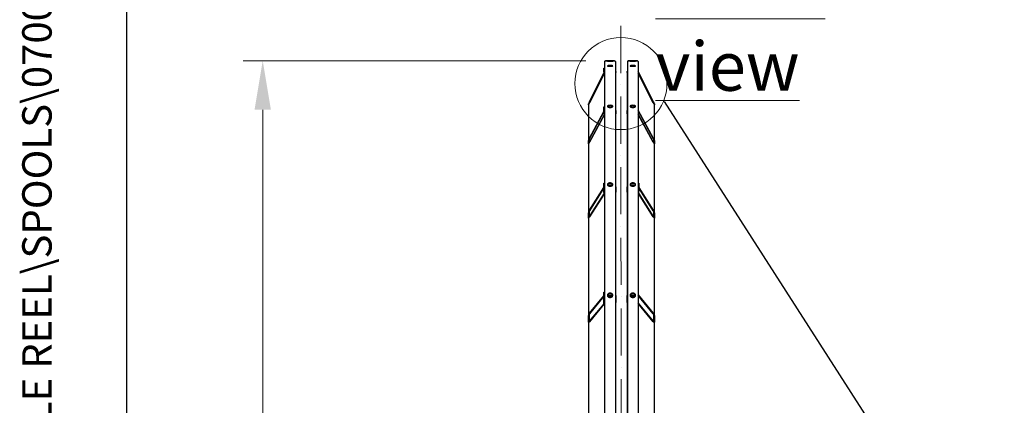
# Model space of a CAD drawing. Units: millimetres. Extents: x 1399 to 18810, y 175 to 24516.
# Drawn here: x 1399 to 5916, y 6720 to 8489 of the extents above; entities that cross this region are included whole.
import ezdxf
from ezdxf.enums import TextEntityAlignment as Align

# ---------------------------------------------------------------- set-up
doc = ezdxf.new("R2010")
doc.units = ezdxf.units.MM
doc.header["$LTSCALE"] = 90
doc.linetypes.add('ACAD_ISO10W100', pattern=[18, 12, -3, 0, -3])
for name, color, linetype, lineweight in [('Center Mark(Hillmar_metric)', 7, 'Continuous', 18), ('Detail Circle Lines(Hillmar_metric)', 7, 'Continuous', 18), ('Dimensions(Hillmar_metric)', 7, 'Continuous', 13), ('Sketch Geometry(Hillmar_metric)', 7, 'Continuous', 25), ('Symbols(Hillmar_metric)', 7, 'Continuous', 18), ('Visible Edges(Hillmar_metric)', 7, 'Continuous', 25)]:
    doc.layers.add(name, color=color, linetype=linetype, lineweight=lineweight)
doc.styles.add('Hillmar_metric_Dimensions', font='arial.ttf')
doc.styles.add('Hillmar_metric_parts_list', font='arial.ttf')
doc.styles.add('Hillmar_metric_title_block', font='arial.ttf')
doc.styles.add('Text Style48', font='arial.ttf')
doc.styles.add('Text Style95', font='arial.ttf')
doc.styles.add('Text Style96', font='arialbd.ttf')
doc.dimstyles.new('X.XXX-Hillmar_metric', dxfattribs={"dimscale": 90, "dimtxt": 2, "dimasz": 2.5, "dimexe": 1, "dimexo": 1, "dimgap": 0.25, "dimtad": 1, "dimdec": 3, "dimrnd": 1e-08, "dimdsep": 46, "dimtxsty": 'Hillmar_metric_Dimensions', "dimcen": 0.09, "dimdle": 8, "dimclrd": 7, "dimclre": 7, "dimclrt": 7, "dimaunit": 1, "dimadec": 3, "dimazin": 2, "dimtfac": 0.75, "dimtmove": 0, "dimatfit": 3, "dimfxl": 1, "dimtolj": 1, "dimlwd": 9, "dimlwe": 9, "dimarcsym": 0})

# ---------------------------------------------------------------- blocks, each defined once
blk = doc.blocks.new('Borders Default Border')
at = {"layer": 'Sketch Geometry(Hillmar_metric)', "flags": 128}
blk.add_lwpolyline([(21, 12), (21, 272.4), (209, 272.4), (209, 12), (21, 12)], dxfattribs=at)
blk = doc.blocks.new('Title Blocks Hillmar_Metric')
at = {"layer": 'Symbols(Hillmar_metric)', "color": 7}
for tag, p, height, rotation, style in [('<Line1>_001', (113.725, 267.873), 2.5, 0.2344, 'Text Style96'), ('<Line2>_001', (103.795, 263.458), 2.5, 0.2344, 'Text Style96'), ('<Line3>_001', (105.604, 259.09), 2.5, 0.2344, 'Text Style96'), ('<Line4>_001', (114.698, 254.762), 2.5, 0.2344, 'Text Style96'), ('<Line5>_001', (117.669, 250.389), 2.5, 0.2344, 'Text Style96'), ('<Form_Number>_001', (169.793, 249.936), 2.5, 0.2344, 'Text Style48'), ('<Page>_001', (153.841, 242.551), 2.2, 0.2344, 'Text Style95'), ('FILENAME_AND_PATH_001', (21.589, 14.111), 1.5, 90, 'Hillmar_metric_title_block')]:
    blk.add_attdef(tag, p, '', height=height, rotation=rotation, dxfattribs=dict(at, style=style))
at = {"layer": 'Symbols(Hillmar_metric)', "color": 7, "style": 'Text Style48'}
for tag, p in [('<Sheet_Number>', (169.919, 266.17)), ('<Job_Number>', (169.919, 258.67)), ('<Document_Package_Number.>', (169.919, 243.67))]:
    blk.add_attdef(tag, text='', height=2.5, rotation=0.2344, dxfattribs=at).set_placement(p, align=Align.MIDDLE_LEFT)
at = {"layer": 'Symbols(Hillmar_metric)', "color": 7}
for tag, height, style, p in [('<Document_Package_Number_Rev..>', 2.5, 'Text Style48', (208.419, 243.67)), ('<Date>', 2.2, 'Text Style95', (138.419, 243.67))]:
    blk.add_attdef(tag, text='', height=height, rotation=0.2344, dxfattribs=dict(at, style=style)).set_placement(p, align=Align.MIDDLE_CENTER)
blk = doc.blocks.new('*D24')
at = {"layer": 'Defpoints', "color": 0, "linetype": 'Continuous', "transparency": 16777216}
for p in [(2513.6, 8300.8), (4086.4, 8300.8), (4086.4, 2800.8)]:
    blk.add_point(p, dxfattribs=at)
at = {"layer": 'Dimensions(Hillmar_metric)', "color": 7, "linetype": 'Continuous', "lineweight": 9, "transparency": 16777216}
for p, q in [((3996.4, 8300.8), (2423.6, 8300.8)), ((2513.6, 8075.8), (2513.6, 5670.3)), ((2513.6, 3025.8), (2513.6, 5431.4)), ((3996.4, 2800.8), (2423.6, 2800.8))]:
    blk.add_line(p, q, dxfattribs=at)
at = {"layer": 'Dimensions(Hillmar_metric)', "color": 7, "linetype": 'Continuous', "transparency": 16777216}
for points in [[(2476.1, 8075.8), (2551.1, 8075.8), (2513.6, 8300.8)], [(2476.1, 3025.8), (2551.1, 3025.8), (2513.6, 2800.8)]]:
    blk.add_solid(points, dxfattribs=at)
at = {"layer": 'Dimensions(Hillmar_metric)', "color": 7, "linetype": 'Continuous', "lineweight": 13, "transparency": 16777216, "insert": (2513.6, 5550.8), "char_height": 180, "attachment_point": 5, "style": 'Hillmar_metric_Dimensions'}
blk.add_mtext('\\A1;Ø5500', dxfattribs=at)
blk = doc.blocks.new('2dDetail1')
at = {"layer": 'Detail Circle Lines(Hillmar_metric)'}
blk.add_circle((46.186, 91.067), 2.349, dxfattribs=at)

msp = doc.modelspace()

# ---------------------------------------------------------------- linework, layer by layer
at = {"layer": 'Center Mark(Hillmar_metric)', "linetype": 'ACAD_ISO10W100', "ltscale": 0.2}
msp.add_line((4156.7025, 8460.4091), (4159.2768, 2663.4306), dxfattribs=at)
at = {"layer": 'Sketch Geometry(Hillmar_metric)'}
for p, q in [((1889.9525, 2226.9472), (1889.9525, 14731.2624)), ((4354.912, 8114.4519), (5913.9989, 5683.7947))]:
    msp.add_line(p, q, dxfattribs=at)
at = {"layer": 'Visible Edges(Hillmar_metric)'}
for p, q in [((4079.1768, 8266.347), (4082.1768, 8266.347)), ((4079.1768, 8258.5155), (4079.1768, 8266.347)), ((4082.1768, 8296.6295), (4082.1768, 5550.8295)), ((4127.9768, 8300.8295), (4086.3768, 8300.8295)), ((4086.3768, 8300.8295), (4127.9768, 8300.8295)), ((4132.1768, 8296.6295), (4132.1768, 5550.8295)), ((4186.3768, 8296.6295), (4186.3768, 5550.8295)), ((4232.1768, 8300.8295), (4190.5768, 8300.8295)), ((4190.5768, 8300.8295), (4232.1768, 8300.8295)), ((4236.3768, 8296.6295), (4236.3768, 5550.8295)), ((4013.2768, 8114.0033), (4080.3767, 8247.055)), ((4080.5069, 8246.9215), (4013.2768, 8113.6118)), ((4013.2768, 8107.8686), (4082.1768, 8244.4897)), ((4082.1768, 8244.0981), (4013.2768, 8107.477)), ((4079.1768, 8250.0882), (4079.1768, 8258.5155)), ((4079.1768, 8258.5155), (4082.1768, 8258.5155)), ((4133.2768, 8252.153), (4133.2768, 8246.9319)), ((4133.2768, 8073.2833), (4133.2768, 8246.9319)), ((4185.2768, 8246.9319), (4185.2768, 8252.153)), ((4185.2768, 8246.9319), (4185.2768, 8073.2833)), ((4236.3768, 8250.6244), (4305.2768, 8114.0033)), ((4305.2768, 8113.6118), (4236.3768, 8250.2329)), ((4236.3768, 8244.4897), (4305.2768, 8107.8686)), ((4305.2768, 8107.477), (4236.3768, 8244.0981)), ((4008.2768, 8098.2152), (4008.2768, 8103.4363)), ((4008.2768, 8098.2152), (4008.2768, 7934.7014)), ((4011.2768, 8109.3849), (4011.2768, 8104.1639)), ((4079.1768, 8089.1206), (4082.1768, 8089.1206)), ((4079.1768, 8066.1596), (4079.1768, 8089.1206)), ((4108.0213, 8086.6995), (4108.3032, 8086.7361)), ((4108.3032, 8086.7361), (4108.3785, 8086.7109)), ((4108.3032, 8086.7361), (4108.3032, 8086.7081)), ((4212.2213, 8086.6995), (4212.5032, 8086.7361)), ((4212.5032, 8086.7361), (4212.5785, 8086.7109)), ((4212.5032, 8086.7361), (4212.5032, 8086.7081)), ((4307.2768, 8104.1639), (4307.2768, 8109.3849)), ((4310.2768, 8103.4363), (4310.2768, 8098.2152)), ((4310.2768, 7934.7014), (4310.2768, 8098.2152)), ((4013.2768, 7945.8536), (4079.1768, 8067.6209)), ((4079.1768, 8066.4729), (4013.2768, 7944.7055)), ((4013.2768, 7927.8675), (4081.8204, 8054.5194)), ((4082.1768, 8054.03), (4013.2768, 7926.7194)), ((4079.1768, 8058.3066), (4079.1768, 8066.1596)), ((4079.1768, 8066.1596), (4082.1768, 8066.1596)), ((4133.2768, 8073.2833), (4133.2768, 8057.976)), ((4133.2768, 7722.5126), (4133.2768, 8057.976)), ((4185.2768, 8057.976), (4185.2768, 8073.2833)), ((4185.2768, 8057.976), (4185.2768, 7722.5126)), ((4236.3768, 8073.1642), (4305.2768, 7945.8536)), ((4305.2768, 7944.7055), (4236.3768, 8072.0161)), ((4236.3768, 8055.1781), (4305.2768, 7927.8675)), ((4305.2768, 7926.7194), (4236.3768, 8054.03)), ((4008.2768, 7919.394), (4008.2768, 7934.7014)), ((4008.2768, 7919.394), (4008.2768, 7603.5096)), ((4011.2768, 7940.2446), (4011.2768, 7924.9373)), ((4307.2768, 7924.9373), (4307.2768, 7940.2446)), ((4310.2768, 7934.7014), (4310.2768, 7919.394)), ((4310.2768, 7603.5096), (4310.2768, 7919.394)), ((4079.1768, 7738.9138), (4082.1768, 7738.9138)), ((4079.1768, 7702.3881), (4079.1768, 7738.9138)), ((4101.7748, 7725.6707), (4102.8361, 7728.9185)), ((4102.8361, 7728.9185), (4108.3032, 7730.0482)), ((4102.8361, 7725.3954), (4102.8361, 7728.9185)), ((4108.3032, 7730.0482), (4112.6439, 7727.7308)), ((4108.3032, 7730.0482), (4108.3032, 7725.2881)), ((4112.6439, 7727.7308), (4111.9115, 7725.4894)), ((4205.9748, 7725.6707), (4207.0361, 7728.9185)), ((4207.0361, 7728.9185), (4212.5032, 7730.0482)), ((4207.0361, 7725.3954), (4207.0361, 7728.9185)), ((4212.5032, 7730.0482), (4216.8439, 7727.7308)), ((4212.5032, 7730.0482), (4212.5032, 7725.2881)), ((4216.8439, 7727.7308), (4216.1115, 7725.4894)), ((4239.3768, 7738.9138), (4236.3768, 7738.9138)), ((4239.3768, 7738.9138), (4239.3768, 7702.3881)), ((4013.2768, 7614.4869), (4079.1768, 7719.0509)), ((4079.1768, 7717.2246), (4013.2768, 7612.6606)), ((4013.2768, 7585.8751), (4080.7489, 7692.9335)), ((4081.6099, 7692.4734), (4013.2768, 7584.0488)), ((4079.1768, 7695.6446), (4079.1768, 7702.3881)), ((4079.1768, 7702.3881), (4082.1768, 7702.3881)), ((4133.2768, 7722.5126), (4133.2768, 7698.1621)), ((4133.2768, 7223.7452), (4133.2768, 7698.1621)), ((4185.2768, 7698.1621), (4185.2768, 7722.5126)), ((4185.2768, 7698.1621), (4185.2768, 7223.7452)), ((4239.3768, 7702.3881), (4236.3768, 7702.3881)), ((4305.2768, 7584.0488), (4236.9437, 7692.4734)), ((4237.8047, 7692.9335), (4305.2768, 7585.8751)), ((4239.3768, 7719.0509), (4305.2768, 7614.4869)), ((4305.2768, 7612.6606), (4239.3768, 7717.2246)), ((4239.3768, 7695.6446), (4239.3768, 7702.3881)), ((4008.2768, 7579.1591), (4008.2768, 7603.5096)), ((4011.2768, 7608.2697), (4011.2768, 7583.9192)), ((4307.2768, 7583.9192), (4307.2768, 7608.2697)), ((4310.2768, 7603.5096), (4310.2768, 7579.1591)), ((4008.2768, 7579.1591), (4008.2768, 7132.431)), ((4310.2768, 7132.431), (4310.2768, 7579.1591)), ((4079.1768, 7239.5927), (4082.1768, 7239.5927)), ((4079.1768, 7191.9915), (4079.1768, 7239.5927)), ((4013.2768, 7142.4854), (4079.1768, 7222.7201)), ((4079.1768, 7220.3401), (4013.2768, 7140.1053)), ((4013.2768, 7105.1978), (4079.4896, 7185.8134)), ((4080.6183, 7184.8075), (4013.2768, 7102.8177)), ((4079.1768, 7186.817), (4079.1768, 7191.9915)), ((4079.1768, 7191.9915), (4082.1768, 7191.9915)), ((4098.1768, 7219.6272), (4098.1768, 7218.0331)), ((4101.7097, 7218.8854), (4102.8361, 7223.3778)), ((4106.0505, 7215.8653), (4101.7097, 7218.8854)), ((4102.8361, 7223.3778), (4108.3032, 7224.8502)), ((4102.8361, 7219.7253), (4102.8361, 7223.3778)), ((4111.5176, 7217.3377), (4106.0505, 7215.8653)), ((4108.3032, 7224.8502), (4112.6439, 7221.8301)), ((4108.3032, 7224.8502), (4108.3032, 7221.1976)), ((4112.6439, 7221.8301), (4111.5176, 7217.3377)), ((4116.1768, 7219.6272), (4116.1768, 7218.0331)), ((4133.2768, 7223.7452), (4133.2768, 7192.0111)), ((4133.2768, 6610.9714), (4133.2768, 7192.0111)), ((4185.2768, 7192.0111), (4185.2768, 7223.7452)), ((4185.2768, 7192.0111), (4185.2768, 6610.9714)), ((4202.3768, 7219.6272), (4202.3768, 7218.0331)), ((4205.9097, 7218.8854), (4207.0361, 7223.3778)), ((4210.2505, 7215.8653), (4205.9097, 7218.8854)), ((4207.0361, 7223.3778), (4212.5032, 7224.8502)), ((4207.0361, 7219.7253), (4207.0361, 7223.3778)), ((4215.7176, 7217.3377), (4210.2505, 7215.8653)), ((4212.5032, 7224.8502), (4216.8439, 7221.8301)), ((4212.5032, 7224.8502), (4212.5032, 7221.1976)), ((4216.8439, 7221.8301), (4215.7176, 7217.3377)), ((4220.3768, 7219.6272), (4220.3768, 7218.0331)), ((4236.3768, 7226.3727), (4305.2768, 7142.4854)), ((4305.2768, 7140.1053), (4236.3768, 7223.9927)), ((4236.3768, 7189.0851), (4305.2768, 7105.1978)), ((4305.2768, 7102.8177), (4236.3768, 7186.705)), ((4008.2768, 7100.6969), (4008.2768, 7132.431)), ((4008.2768, 7100.6969), (4008.2768, 6553.5689)), ((4011.2768, 7136.0836), (4011.2768, 7104.3494)), ((4307.2768, 7104.3494), (4307.2768, 7136.0836)), ((4310.2768, 7132.431), (4310.2768, 7100.6969)), ((4310.2768, 6553.5689), (4310.2768, 7100.6969))]:
    msp.add_line(p, q, dxfattribs=at)
for centre, start, end in [((4086.3768, 8296.6295), 90, 180), ((4086.3768, 8296.6295), 90, 180), ((4127.9768, 8296.6295), 0, 90), ((4127.9768, 8296.6295), 0, 90), ((4190.5768, 8296.6295), 90, 180), ((4190.5768, 8296.6295), 90, 180), ((4232.1768, 8296.6295), 0, 90), ((4232.1768, 8296.6295), 0, 90)]:
    msp.add_arc(centre, 4.2, start, end, dxfattribs=at)
for centre, major_axis, ratio, start_param, end_param in [((4083.6768, 8250.0882), (-4.5, 0), 0.991444861, 0, 1.230959417), ((4128.2768, 8252.153), (5, 0), 0.130526192, 0, 0.67613051), ((4128.2768, 8246.9319), (5, 0), 0.130526192, 5.607054798, 6.283185307), ((4190.2768, 8252.153), (-5, 0), 0.130526192, 5.607054798, 6.283185307), ((4190.2768, 8246.9319), (-5, 0), 0.130526192, 0, 0.67613051), ((4013.2768, 8113.3507), (-4.9931, -9.935), 0.026393222, 4.659921414, 6.23071774), ((4013.2768, 8108.1297), (-4.9931, -9.935), 0.026393222, 6.23071774, 7.801514067), ((4013.2768, 8113.3507), (-1.9972, -3.974), 0.026393222, 4.659921414, 6.23071774), ((4013.2768, 8108.1297), (-1.9972, -3.974), 0.026393222, 6.23071774, 7.801514067), ((4305.2768, 8113.3507), (4.9931, -9.935), 0.026393222, 0.052467567, 1.623263894), ((4305.2768, 8113.3507), (1.9972, -3.974), 0.026393222, 0.052467567, 1.623263894), ((4305.2768, 8108.1297), (1.9972, -3.974), 0.026393222, 4.764856547, 6.335652874), ((4305.2768, 8108.1297), (4.9931, -9.935), 0.026393222, 4.764856547, 6.335652874), ((4083.6768, 8058.3066), (-4.5, 0), 0.923879533, 0, 1.230959417), ((4128.2768, 8073.2833), (5, 0), 0.382683432, 0, 0.67613051), ((4128.2768, 8057.976), (5, 0), 0.382683432, 5.607054798, 6.283185307), ((4190.2768, 8073.2833), (-5, 0), 0.382683432, 5.607054798, 6.283185307), ((4190.2768, 8057.976), (-5, 0), 0.382683432, 0, 0.67613051), ((4013.2768, 7943.9402), (-4.9361, -9.4256), 0.08450892, 4.55239734, 6.123193667), ((4013.2768, 7928.6328), (-4.9361, -9.4256), 0.08450892, 6.123193667, 7.693989994), ((4013.2768, 7943.9402), (-1.9745, -3.7703), 0.08450892, 4.55239734, 6.123193667), ((4013.2768, 7928.6328), (-1.9745, -3.7703), 0.08450892, 6.123193667, 7.693989994), ((4305.2768, 7943.9402), (4.9361, -9.4256), 0.08450892, 0.15999164, 1.730787967), ((4305.2768, 7943.9402), (1.9745, -3.7703), 0.08450892, 0.15999164, 1.730787967), ((4305.2768, 7928.6328), (1.9745, -3.7703), 0.08450892, 4.872380621, 6.443176948), ((4305.2768, 7928.6328), (4.9361, -9.4256), 0.08450892, 4.872380621, 6.443176948), ((4128.2768, 7722.5126), (5, 0), 0.608761429, 0, 0.67613051), ((4190.2768, 7722.5126), (-5, 0), 0.608761429, 5.607054798, 6.283185307), ((4083.6768, 7695.6446), (-4.5, 0), 0.79335334, 0, 1.230959417), ((4128.2768, 7698.1621), (5, 0), 0.608761429, 5.607054798, 6.283185307), ((4190.2768, 7698.1621), (-5, 0), 0.608761429, 0, 0.67613051), ((4234.8768, 7695.6446), (4.5, 0), 0.79335334, 5.05222589, 6.283185307), ((4013.2768, 7611.4431), (-4.8118, -8.4622), 0.160603606, 4.437114206, 6.007910533), ((4013.2768, 7611.4431), (-1.9247, -3.3849), 0.160603606, 4.437114206, 6.007910533), ((4305.2768, 7611.4431), (4.8118, -8.4622), 0.160603606, 0.275274774, 1.846071101), ((4305.2768, 7611.4431), (1.9247, -3.3849), 0.160603606, 0.275274774, 1.846071101), ((4013.2768, 7587.0926), (-4.8118, -8.4622), 0.160603606, 6.007910533, 7.57870686), ((4013.2768, 7587.0926), (-1.9247, -3.3849), 0.160603606, 6.007910533, 7.57870686), ((4305.2768, 7587.0926), (1.9247, -3.3849), 0.160603606, 4.987663754, 6.558460081), ((4305.2768, 7587.0926), (4.8118, -8.4622), 0.160603606, 4.987663754, 6.558460081), ((4083.6768, 7186.817), (-4.5, 0), 0.608761429, 0, 1.230959417), ((4128.2768, 7223.7452), (5, 0), 0.79335334, 0, 0.67613051), ((4128.2768, 7192.0111), (5, 0), 0.79335334, 5.607054798, 6.283185307), ((4190.2768, 7223.7452), (-5, 0), 0.79335334, 5.607054798, 6.283185307), ((4190.2768, 7192.0111), (-5, 0), 0.79335334, 0, 0.67613051), ((4013.2768, 7138.5186), (4.5992, 7.1558), 0.274108245, 1.167675591, 2.738471918), ((4013.2768, 7138.5186), (-1.8397, -2.8623), 0.274108245, 4.309268244, 5.880064571), ((4305.2768, 7138.5186), (4.5992, -7.1558), 0.274108245, 0.403120736, 1.973917063), ((4305.2768, 7138.5186), (-1.8397, 2.8623), 0.274108245, 3.54471339, 5.115509716), ((4013.2768, 7106.7845), (4.5992, 7.1558), 0.274108245, 2.738471918, 4.309268244), ((4013.2768, 7106.7845), (-1.8397, -2.8623), 0.274108245, 5.880064571, 7.450860898), ((4305.2768, 7106.7845), (-1.8397, 2.8623), 0.274108245, 1.973917063, 3.54471339), ((4305.2768, 7106.7845), (4.5992, -7.1558), 0.274108245, 5.115509716, 6.686306043)]:
    msp.add_ellipse(centre, major_axis=major_axis, ratio=ratio, start_param=start_param, end_param=end_param, dxfattribs=at)
for points, knots in [([(4107.1768, 8300.2284), (4105.6073, 8300.2284), (4103.9331, 8300.235), (4100.8534, 8300.2612), (4099.4478, 8300.2808), (4097.2282, 8300.3242), (4096.2662, 8300.351), (4094.9905, 8300.4068), (4094.6768, 8300.4356), (4094.6768, 8300.487), (4094.9905, 8300.5129), (4096.2662, 8300.558), (4097.2282, 8300.5772), (4099.4478, 8300.6064), (4100.8534, 8300.6183), (4103.9331, 8300.6338), (4105.6073, 8300.6375), (4108.7463, 8300.6375), (4110.4205, 8300.6338), (4113.5002, 8300.6183), (4114.9058, 8300.6064), (4117.1255, 8300.5772), (4118.0875, 8300.558), (4119.3631, 8300.5129), (4119.6768, 8300.487), (4119.6768, 8300.4356), (4119.3631, 8300.4068), (4118.0875, 8300.351), (4117.1255, 8300.3242), (4114.9058, 8300.2808), (4113.5002, 8300.2612), (4110.4205, 8300.235), (4108.7463, 8300.2284), (4107.1768, 8300.2284)], [0, 0, 0, 0, 0.470858858, 0.470858858, 0.941717716, 0.941717716, 1.412576106, 1.412576106, 1.883434497, 1.883434497, 2.354296147, 2.354296147, 2.825157797, 2.825157797, 3.296016978, 3.296016978, 3.76687616, 3.76687616, 4.237735341, 4.237735341, 4.708594523, 4.708594523, 5.179456173, 5.179456173, 5.650317823, 5.650317823, 6.121176213, 6.121176213, 6.592034604, 6.592034604, 7.062893462, 7.062893462, 7.533752319, 7.533752319, 7.533752319, 7.533752319]), ([(4107.1768, 8298.713), (4105.6073, 8298.713), (4103.9331, 8298.7254), (4100.8534, 8298.775), (4099.4478, 8298.8122), (4097.2282, 8298.8963), (4096.2662, 8298.9488), (4094.9905, 8299.061), (4094.6768, 8299.1205), (4094.6768, 8299.2294), (4094.9905, 8299.286), (4096.2662, 8299.3875), (4097.2282, 8299.4324), (4099.4478, 8299.5023), (4100.8534, 8299.5318), (4103.9331, 8299.5707), (4105.6073, 8299.5801), (4108.7463, 8299.5801), (4110.4205, 8299.5707), (4113.5002, 8299.5318), (4114.9058, 8299.5023), (4117.1255, 8299.4324), (4118.0875, 8299.3875), (4119.3631, 8299.286), (4119.6768, 8299.2294), (4119.6768, 8299.1205), (4119.3631, 8299.061), (4118.0875, 8298.9488), (4117.1255, 8298.8963), (4114.9058, 8298.8122), (4113.5002, 8298.775), (4110.4205, 8298.7254), (4108.7463, 8298.713), (4107.1768, 8298.713)], [0, 0, 0, 0, 0.470858858, 0.470858858, 0.941717716, 0.941717716, 1.412576106, 1.412576106, 1.883434497, 1.883434497, 2.354296147, 2.354296147, 2.825157797, 2.825157797, 3.296016978, 3.296016978, 3.76687616, 3.76687616, 4.237735341, 4.237735341, 4.708594523, 4.708594523, 5.179456173, 5.179456173, 5.650317823, 5.650317823, 6.121176213, 6.121176213, 6.592034604, 6.592034604, 7.062893462, 7.062893462, 7.533752319, 7.533752319, 7.533752319, 7.533752319]), ([(4107.1768, 8278.9063), (4108.7463, 8278.9063), (4110.4205, 8278.8669), (4113.5002, 8278.7057), (4114.9058, 8278.5839), (4117.1255, 8278.3012), (4118.0875, 8278.1215), (4119.3631, 8277.7248), (4119.6768, 8277.5078), (4119.6768, 8277.098), (4119.3631, 8276.8781), (4118.0875, 8276.4708), (4117.1255, 8276.2835), (4114.9058, 8275.9867), (4113.5002, 8275.8574), (4110.4205, 8275.6856), (4108.7463, 8275.6432), (4105.6073, 8275.6432), (4103.9331, 8275.6856), (4100.8534, 8275.8574), (4099.4478, 8275.9867), (4097.2282, 8276.2835), (4096.2662, 8276.4708), (4094.9905, 8276.8781), (4094.6768, 8277.098), (4094.6768, 8277.5078), (4094.9905, 8277.7248), (4096.2662, 8278.1215), (4097.2282, 8278.3012), (4099.4478, 8278.5839), (4100.8534, 8278.7057), (4103.9331, 8278.8669), (4105.6073, 8278.9063), (4107.1768, 8278.9063)], [0, 0, 0, 0, 0.470859067, 0.470859067, 0.941718134, 0.941718134, 1.412577201, 1.412577201, 1.883436269, 1.883436269, 2.354295336, 2.354295336, 2.825154403, 2.825154403, 3.29601347, 3.29601347, 3.766872537, 3.766872537, 4.237731604, 4.237731604, 4.708590671, 4.708590671, 5.179449738, 5.179449738, 5.650308806, 5.650308806, 6.121167873, 6.121167873, 6.59202694, 6.59202694, 7.062886007, 7.062886007, 7.533745074, 7.533745074, 7.533745074, 7.533745074]), ([(4107.1768, 8275.932), (4105.6073, 8275.932), (4103.9331, 8275.8925), (4102.2732, 8275.8056), (4102.154, 8275.7991), (4102.0356, 8275.7923)], [0, 0, 0, 0, 0.4708590687, 0.4708590687, 0.5075691742, 0.5075691742, 0.5075691742, 0.5075691742]), ([(4112.318, 8275.7923), (4112.1997, 8275.7991), (4112.0804, 8275.8056), (4110.4205, 8275.8925), (4108.7463, 8275.932), (4107.1768, 8275.932)], [7.0261759242, 7.0261759242, 7.0261759242, 7.0261759242, 7.0628860298, 7.0628860298, 7.5337450984, 7.5337450984, 7.5337450984, 7.5337450984]), ([(4211.3768, 8300.2284), (4209.8073, 8300.2284), (4208.1331, 8300.235), (4205.0534, 8300.2612), (4203.6478, 8300.2808), (4201.4282, 8300.3242), (4200.4662, 8300.351), (4199.1905, 8300.4068), (4198.8768, 8300.4356), (4198.8768, 8300.487), (4199.1905, 8300.5129), (4200.4662, 8300.558), (4201.4282, 8300.5772), (4203.6478, 8300.6064), (4205.0534, 8300.6183), (4208.1331, 8300.6338), (4209.8073, 8300.6375), (4212.9463, 8300.6375), (4214.6205, 8300.6338), (4217.7002, 8300.6183), (4219.1058, 8300.6064), (4221.3255, 8300.5772), (4222.2875, 8300.558), (4223.5631, 8300.5129), (4223.8768, 8300.487), (4223.8768, 8300.4356), (4223.5631, 8300.4068), (4222.2875, 8300.351), (4221.3255, 8300.3242), (4219.1058, 8300.2808), (4217.7002, 8300.2612), (4214.6205, 8300.235), (4212.9463, 8300.2284), (4211.3768, 8300.2284)], [0, 0, 0, 0, 0.470858858, 0.470858858, 0.941717716, 0.941717716, 1.412576106, 1.412576106, 1.883434497, 1.883434497, 2.354296147, 2.354296147, 2.825157797, 2.825157797, 3.296016978, 3.296016978, 3.76687616, 3.76687616, 4.237735341, 4.237735341, 4.708594523, 4.708594523, 5.179456173, 5.179456173, 5.650317823, 5.650317823, 6.121176213, 6.121176213, 6.592034604, 6.592034604, 7.062893462, 7.062893462, 7.533752319, 7.533752319, 7.533752319, 7.533752319]), ([(4211.3768, 8298.713), (4209.8073, 8298.713), (4208.1331, 8298.7254), (4205.0534, 8298.775), (4203.6478, 8298.8122), (4201.4282, 8298.8963), (4200.4662, 8298.9488), (4199.1905, 8299.061), (4198.8768, 8299.1205), (4198.8768, 8299.2294), (4199.1905, 8299.286), (4200.4662, 8299.3875), (4201.4282, 8299.4324), (4203.6478, 8299.5023), (4205.0534, 8299.5318), (4208.1331, 8299.5707), (4209.8073, 8299.5801), (4212.9463, 8299.5801), (4214.6205, 8299.5707), (4217.7002, 8299.5318), (4219.1058, 8299.5023), (4221.3255, 8299.4324), (4222.2875, 8299.3875), (4223.5631, 8299.286), (4223.8768, 8299.2294), (4223.8768, 8299.1205), (4223.5631, 8299.061), (4222.2875, 8298.9488), (4221.3255, 8298.8963), (4219.1058, 8298.8122), (4217.7002, 8298.775), (4214.6205, 8298.7254), (4212.9463, 8298.713), (4211.3768, 8298.713)], [0, 0, 0, 0, 0.470858858, 0.470858858, 0.941717716, 0.941717716, 1.412576106, 1.412576106, 1.883434497, 1.883434497, 2.354296147, 2.354296147, 2.825157797, 2.825157797, 3.296016978, 3.296016978, 3.76687616, 3.76687616, 4.237735341, 4.237735341, 4.708594523, 4.708594523, 5.179456173, 5.179456173, 5.650317823, 5.650317823, 6.121176213, 6.121176213, 6.592034604, 6.592034604, 7.062893462, 7.062893462, 7.533752319, 7.533752319, 7.533752319, 7.533752319]), ([(4211.3768, 8278.9063), (4212.9463, 8278.9063), (4214.6205, 8278.8669), (4217.7002, 8278.7057), (4219.1058, 8278.5839), (4221.3255, 8278.3012), (4222.2875, 8278.1215), (4223.5631, 8277.7248), (4223.8768, 8277.5078), (4223.8768, 8277.098), (4223.5631, 8276.8781), (4222.2875, 8276.4708), (4221.3255, 8276.2835), (4219.1058, 8275.9867), (4217.7002, 8275.8574), (4214.6205, 8275.6856), (4212.9463, 8275.6432), (4209.8073, 8275.6432), (4208.1331, 8275.6856), (4205.0534, 8275.8574), (4203.6478, 8275.9867), (4201.4282, 8276.2835), (4200.4662, 8276.4708), (4199.1905, 8276.8781), (4198.8768, 8277.098), (4198.8768, 8277.5078), (4199.1905, 8277.7248), (4200.4662, 8278.1215), (4201.4282, 8278.3012), (4203.6478, 8278.5839), (4205.0534, 8278.7057), (4208.1331, 8278.8669), (4209.8073, 8278.9063), (4211.3768, 8278.9063)], [0, 0, 0, 0, 0.470859067, 0.470859067, 0.941718134, 0.941718134, 1.412577201, 1.412577201, 1.883436269, 1.883436269, 2.354295336, 2.354295336, 2.825154403, 2.825154403, 3.29601347, 3.29601347, 3.766872537, 3.766872537, 4.237731604, 4.237731604, 4.708590671, 4.708590671, 5.179449738, 5.179449738, 5.650308806, 5.650308806, 6.121167873, 6.121167873, 6.59202694, 6.59202694, 7.062886007, 7.062886007, 7.533745074, 7.533745074, 7.533745074, 7.533745074]), ([(4211.3768, 8275.932), (4209.8073, 8275.932), (4208.1331, 8275.8925), (4206.4732, 8275.8056), (4206.354, 8275.7991), (4206.2356, 8275.7923)], [0, 0, 0, 0, 0.4708590687, 0.4708590687, 0.5075691742, 0.5075691742, 0.5075691742, 0.5075691742]), ([(4216.518, 8275.7923), (4216.3997, 8275.7991), (4216.2804, 8275.8056), (4214.6205, 8275.8925), (4212.9463, 8275.932), (4211.3768, 8275.932)], [7.0261759242, 7.0261759242, 7.0261759242, 7.0261759242, 7.0628860298, 7.0628860298, 7.5337450984, 7.5337450984, 7.5337450984, 7.5337450984]), ([(4107.1768, 8096.2556), (4108.7463, 8096.2556), (4110.4205, 8096.1369), (4113.5002, 8095.6537), (4114.9058, 8095.289), (4117.1255, 8094.4462), (4118.0875, 8093.9118), (4119.3631, 8092.7382), (4119.6768, 8092.0989), (4119.6768, 8090.8976), (4119.3631, 8090.2556), (4118.0875, 8089.0721), (4117.1255, 8088.5307), (4114.9058, 8087.6747), (4113.5002, 8087.303), (4110.4205, 8086.8099), (4108.7463, 8086.6885), (4105.6073, 8086.6885), (4103.9331, 8086.8099), (4100.8534, 8087.303), (4099.4478, 8087.6747), (4097.2282, 8088.5307), (4096.2662, 8089.0721), (4094.9905, 8090.2556), (4094.6768, 8090.8976), (4094.6768, 8092.0989), (4094.9905, 8092.7382), (4096.2662, 8093.9118), (4097.2282, 8094.4462), (4099.4478, 8095.289), (4100.8534, 8095.6537), (4103.9331, 8096.1369), (4105.6073, 8096.2556), (4107.1768, 8096.2556)], [0, 0, 0, 0, 0.470859067, 0.470859067, 0.941718134, 0.941718134, 1.412577201, 1.412577201, 1.883436269, 1.883436269, 2.354295336, 2.354295336, 2.825154403, 2.825154403, 3.29601347, 3.29601347, 3.766872537, 3.766872537, 4.237731604, 4.237731604, 4.708590671, 4.708590671, 5.179449738, 5.179449738, 5.650308806, 5.650308806, 6.121167873, 6.121167873, 6.59202694, 6.59202694, 7.062886007, 7.062886007, 7.533745074, 7.533745074, 7.533745074, 7.533745074]), ([(4107.1768, 8093.4839), (4105.6073, 8093.4839), (4103.9331, 8093.3652), (4100.8534, 8092.882), (4099.4478, 8092.5174), (4097.2282, 8091.6745), (4096.2662, 8091.1402), (4095.4707, 8090.4083), (4095.3328, 8090.2601), (4095.2146, 8090.11)], [0, 0, 0, 0, 0.470859069, 0.470859069, 0.941718137, 0.941718137, 1.412577206, 1.412577206, 1.528951784, 1.528951784, 1.528951784, 1.528951784]), ([(4102.3734, 8087.0596), (4102.766, 8087.1654), (4103.177, 8087.2573), (4104.4668, 8087.4928), (4105.3904, 8087.5917), (4107.25, 8087.6651), (4108.185, 8087.6418), (4109.9968, 8087.4771), (4110.8727, 8087.3354), (4111.7798, 8087.1124), (4111.8806, 8087.0865), (4111.9803, 8087.0596)], [7.044059005, 7.044059005, 7.044059005, 7.044059005, 7.212414615, 7.212414615, 7.554790125, 7.554790125, 7.890972365, 7.890972365, 8.228485417, 8.228485417, 8.271205181, 8.271205181, 8.271205181, 8.271205181]), ([(4119.139, 8090.11), (4119.0208, 8090.2601), (4118.883, 8090.4083), (4118.0875, 8091.1402), (4117.1255, 8091.6745), (4114.9058, 8092.5174), (4113.5002, 8092.882), (4110.4205, 8093.3652), (4108.7463, 8093.4839), (4107.1768, 8093.4839)], [6.004793314, 6.004793314, 6.004793314, 6.004793314, 6.121167892, 6.121167892, 6.592026961, 6.592026961, 7.06288603, 7.06288603, 7.533745098, 7.533745098, 7.533745098, 7.533745098]), ([(4211.3768, 8096.2556), (4212.9463, 8096.2556), (4214.6205, 8096.1369), (4217.7002, 8095.6537), (4219.1058, 8095.289), (4221.3255, 8094.4462), (4222.2875, 8093.9118), (4223.5631, 8092.7382), (4223.8768, 8092.0989), (4223.8768, 8090.8976), (4223.5631, 8090.2556), (4222.2875, 8089.0721), (4221.3255, 8088.5307), (4219.1058, 8087.6747), (4217.7002, 8087.303), (4214.6205, 8086.8099), (4212.9463, 8086.6885), (4209.8073, 8086.6885), (4208.1331, 8086.8099), (4205.0534, 8087.303), (4203.6478, 8087.6747), (4201.4282, 8088.5307), (4200.4662, 8089.0721), (4199.1905, 8090.2556), (4198.8768, 8090.8976), (4198.8768, 8092.0989), (4199.1905, 8092.7382), (4200.4662, 8093.9118), (4201.4282, 8094.4462), (4203.6478, 8095.289), (4205.0534, 8095.6537), (4208.1331, 8096.1369), (4209.8073, 8096.2556), (4211.3768, 8096.2556)], [0, 0, 0, 0, 0.470859067, 0.470859067, 0.941718134, 0.941718134, 1.412577201, 1.412577201, 1.883436269, 1.883436269, 2.354295336, 2.354295336, 2.825154403, 2.825154403, 3.29601347, 3.29601347, 3.766872537, 3.766872537, 4.237731604, 4.237731604, 4.708590671, 4.708590671, 5.179449738, 5.179449738, 5.650308806, 5.650308806, 6.121167873, 6.121167873, 6.59202694, 6.59202694, 7.062886007, 7.062886007, 7.533745074, 7.533745074, 7.533745074, 7.533745074]), ([(4211.3768, 8093.4839), (4209.8073, 8093.4839), (4208.1331, 8093.3652), (4205.0534, 8092.882), (4203.6478, 8092.5174), (4201.4282, 8091.6745), (4200.4662, 8091.1402), (4199.6707, 8090.4083), (4199.5328, 8090.2601), (4199.4146, 8090.11)], [0, 0, 0, 0, 0.470859069, 0.470859069, 0.941718137, 0.941718137, 1.412577206, 1.412577206, 1.528951784, 1.528951784, 1.528951784, 1.528951784]), ([(4206.5734, 8087.0596), (4206.966, 8087.1654), (4207.377, 8087.2573), (4208.6668, 8087.4928), (4209.5904, 8087.5917), (4211.45, 8087.6651), (4212.385, 8087.6418), (4214.1968, 8087.4771), (4215.0727, 8087.3354), (4215.9798, 8087.1124), (4216.0806, 8087.0865), (4216.1803, 8087.0596)], [7.044059005, 7.044059005, 7.044059005, 7.044059005, 7.212414615, 7.212414615, 7.554790125, 7.554790125, 7.890972365, 7.890972365, 8.228485417, 8.228485417, 8.271205181, 8.271205181, 8.271205181, 8.271205181]), ([(4223.339, 8090.11), (4223.2208, 8090.2601), (4223.083, 8090.4083), (4222.2875, 8091.1402), (4221.3255, 8091.6745), (4219.1058, 8092.5174), (4217.7002, 8092.882), (4214.6205, 8093.3652), (4212.9463, 8093.4839), (4211.3768, 8093.4839)], [6.004793314, 6.004793314, 6.004793314, 6.004793314, 6.121167892, 6.121167892, 6.592026961, 6.592026961, 7.06288603, 7.06288603, 7.533745098, 7.533745098, 7.533745098, 7.533745098]), ([(4107.1768, 7740.1382), (4108.7463, 7740.1382), (4110.4205, 7739.9484), (4113.5002, 7739.1761), (4114.9058, 7738.5935), (4117.1255, 7737.2479), (4118.0875, 7736.3953), (4119.3631, 7734.5247), (4119.6768, 7733.5067), (4119.6768, 7731.5958), (4119.3631, 7730.5754), (4118.0875, 7728.6964), (4117.1255, 7727.8377), (4114.9058, 7726.4808), (4113.5002, 7725.8921), (4110.4205, 7725.1113), (4108.7463, 7724.9192), (4105.6073, 7724.9192), (4103.9331, 7725.1113), (4100.8534, 7725.8921), (4099.4478, 7726.4808), (4097.2282, 7727.8377), (4096.2662, 7728.6964), (4094.9905, 7730.5754), (4094.6768, 7731.5958), (4094.6768, 7733.5067), (4094.9905, 7734.5247), (4096.2662, 7736.3953), (4097.2282, 7737.2479), (4099.4478, 7738.5935), (4100.8534, 7739.1761), (4103.9331, 7739.9484), (4105.6073, 7740.1382), (4107.1768, 7740.1382)], [0, 0, 0, 0, 0.470859067, 0.470859067, 0.941718134, 0.941718134, 1.412577201, 1.412577201, 1.883436269, 1.883436269, 2.354295336, 2.354295336, 2.825154403, 2.825154403, 3.29601347, 3.29601347, 3.766872537, 3.766872537, 4.237731604, 4.237731604, 4.708590671, 4.708590671, 5.179449738, 5.179449738, 5.650308806, 5.650308806, 6.121167873, 6.121167873, 6.59202694, 6.59202694, 7.062886007, 7.062886007, 7.533745074, 7.533745074, 7.533745074, 7.533745074]), ([(4107.1768, 7737.7581), (4105.6073, 7737.7581), (4103.9331, 7737.5683), (4100.8534, 7736.796), (4099.4478, 7736.2134), (4097.2282, 7734.8678), (4096.2662, 7734.0152), (4095.2504, 7732.5257), (4094.9862, 7731.9424), (4094.8337, 7731.3603)], [0, 0, 0, 0, 0.470859069, 0.470859069, 0.941718137, 0.941718137, 1.412577206, 1.412577206, 1.69159607, 1.69159607, 1.69159607, 1.69159607]), ([(4098.4382, 7727.0986), (4098.4731, 7727.1936), (4098.5113, 7727.2875), (4098.8158, 7727.9712), (4099.2059, 7728.5111), (4100.2322, 7729.528), (4100.8952, 7729.9888), (4102.4187, 7730.7619), (4103.288, 7731.0661), (4105.1204, 7731.4789), (4106.0831, 7731.5879), (4108.0089, 7731.6056), (4108.9715, 7731.5152), (4110.8135, 7731.1401), (4111.6923, 7730.855), (4113.2828, 7730.1005), (4113.9945, 7729.6304), (4115.1407, 7728.5373), (4115.5863, 7727.9182), (4115.881, 7727.1898), (4115.8986, 7727.1443), (4115.9154, 7727.0986)], [6.306766257, 6.306766257, 6.306766257, 6.306766257, 6.351660515, 6.351660515, 6.637799824, 6.637799824, 6.962705888, 6.962705888, 7.303148411, 7.303148411, 7.642546223, 7.642546223, 7.980457047, 7.980457047, 8.319628215, 8.319628215, 8.660302937, 8.660302937, 8.986878463, 8.986878463, 9.00849793, 9.00849793, 9.00849793, 9.00849793]), ([(4119.5199, 7731.3603), (4119.3674, 7731.9424), (4119.1033, 7732.5257), (4118.0875, 7734.0152), (4117.1255, 7734.8678), (4114.9058, 7736.2134), (4113.5002, 7736.796), (4110.4205, 7737.5683), (4108.7463, 7737.7581), (4107.1768, 7737.7581)], [5.842149028, 5.842149028, 5.842149028, 5.842149028, 6.121167892, 6.121167892, 6.592026961, 6.592026961, 7.06288603, 7.06288603, 7.533745098, 7.533745098, 7.533745098, 7.533745098]), ([(4211.3768, 7740.1382), (4212.9463, 7740.1382), (4214.6205, 7739.9484), (4217.7002, 7739.1761), (4219.1058, 7738.5935), (4221.3255, 7737.2479), (4222.2875, 7736.3953), (4223.5631, 7734.5247), (4223.8768, 7733.5067), (4223.8768, 7731.5958), (4223.5631, 7730.5754), (4222.2875, 7728.6964), (4221.3255, 7727.8377), (4219.1058, 7726.4808), (4217.7002, 7725.8921), (4214.6205, 7725.1113), (4212.9463, 7724.9192), (4209.8073, 7724.9192), (4208.1331, 7725.1113), (4205.0534, 7725.8921), (4203.6478, 7726.4808), (4201.4282, 7727.8377), (4200.4662, 7728.6964), (4199.1905, 7730.5754), (4198.8768, 7731.5958), (4198.8768, 7733.5067), (4199.1905, 7734.5247), (4200.4662, 7736.3953), (4201.4282, 7737.2479), (4203.6478, 7738.5935), (4205.0534, 7739.1761), (4208.1331, 7739.9484), (4209.8073, 7740.1382), (4211.3768, 7740.1382)], [0, 0, 0, 0, 0.470859067, 0.470859067, 0.941718134, 0.941718134, 1.412577201, 1.412577201, 1.883436269, 1.883436269, 2.354295336, 2.354295336, 2.825154403, 2.825154403, 3.29601347, 3.29601347, 3.766872537, 3.766872537, 4.237731604, 4.237731604, 4.708590671, 4.708590671, 5.179449738, 5.179449738, 5.650308806, 5.650308806, 6.121167873, 6.121167873, 6.59202694, 6.59202694, 7.062886007, 7.062886007, 7.533745074, 7.533745074, 7.533745074, 7.533745074]), ([(4211.3768, 7737.7581), (4209.8073, 7737.7581), (4208.1331, 7737.5683), (4205.0534, 7736.796), (4203.6478, 7736.2134), (4201.4282, 7734.8678), (4200.4662, 7734.0152), (4199.4504, 7732.5257), (4199.1862, 7731.9424), (4199.0337, 7731.3603)], [0, 0, 0, 0, 0.470859069, 0.470859069, 0.941718137, 0.941718137, 1.412577206, 1.412577206, 1.69159607, 1.69159607, 1.69159607, 1.69159607]), ([(4202.6382, 7727.0986), (4202.6731, 7727.1936), (4202.7113, 7727.2875), (4203.0158, 7727.9712), (4203.4059, 7728.5111), (4204.4322, 7729.528), (4205.0952, 7729.9888), (4206.6187, 7730.7619), (4207.488, 7731.0661), (4209.3204, 7731.4789), (4210.2831, 7731.5879), (4212.2089, 7731.6056), (4213.1715, 7731.5152), (4215.0135, 7731.1401), (4215.8923, 7730.855), (4217.4828, 7730.1005), (4218.1945, 7729.6304), (4219.3407, 7728.5373), (4219.7863, 7727.9182), (4220.081, 7727.1898), (4220.0986, 7727.1443), (4220.1154, 7727.0986)], [6.306766257, 6.306766257, 6.306766257, 6.306766257, 6.351660515, 6.351660515, 6.637799824, 6.637799824, 6.962705888, 6.962705888, 7.303148411, 7.303148411, 7.642546223, 7.642546223, 7.980457047, 7.980457047, 8.319628215, 8.319628215, 8.660302937, 8.660302937, 8.986878463, 8.986878463, 9.00849793, 9.00849793, 9.00849793, 9.00849793]), ([(4223.7199, 7731.3603), (4223.5674, 7731.9424), (4223.3033, 7732.5257), (4222.2875, 7734.0152), (4221.3255, 7734.8678), (4219.1058, 7736.2134), (4217.7002, 7736.796), (4214.6205, 7737.5683), (4212.9463, 7737.7581), (4211.3768, 7737.7581)], [5.842149028, 5.842149028, 5.842149028, 5.842149028, 6.121167892, 6.121167892, 6.592026961, 6.592026961, 7.06288603, 7.06288603, 7.533745098, 7.533745098, 7.533745098, 7.533745098]), ([(4107.1768, 7234.8231), (4108.7463, 7234.8231), (4110.4205, 7234.5751), (4113.5002, 7233.5663), (4114.9058, 7232.8055), (4117.1255, 7231.0488), (4118.0875, 7229.936), (4119.3631, 7227.496), (4119.6768, 7226.1687), (4119.6768, 7223.6783), (4119.3631, 7222.3492), (4118.0875, 7219.9026), (4117.1255, 7218.7852), (4114.9058, 7217.0199), (4113.5002, 7216.2543), (4110.4205, 7215.239), (4108.7463, 7214.9893), (4105.6073, 7214.9893), (4103.9331, 7215.239), (4100.8534, 7216.2543), (4099.4478, 7217.0199), (4097.2282, 7218.7852), (4096.2662, 7219.9026), (4094.9905, 7222.3492), (4094.6768, 7223.6783), (4094.6768, 7226.1687), (4094.9905, 7227.496), (4096.2662, 7229.936), (4097.2282, 7231.0488), (4099.4478, 7232.8055), (4100.8534, 7233.5663), (4103.9331, 7234.5751), (4105.6073, 7234.8231), (4107.1768, 7234.8231)], [0, 0, 0, 0, 0.470859067, 0.470859067, 0.941718134, 0.941718134, 1.412577201, 1.412577201, 1.883436269, 1.883436269, 2.354295336, 2.354295336, 2.825154403, 2.825154403, 3.29601347, 3.29601347, 3.766872537, 3.766872537, 4.237731604, 4.237731604, 4.708590671, 4.708590671, 5.179449738, 5.179449738, 5.650308806, 5.650308806, 6.121167873, 6.121167873, 6.59202694, 6.59202694, 7.062886007, 7.062886007, 7.533745074, 7.533745074, 7.533745074, 7.533745074]), ([(4107.1768, 7232.9968), (4105.6073, 7232.9968), (4103.9331, 7232.7488), (4100.8534, 7231.74), (4099.4478, 7230.9792), (4097.2282, 7229.2225), (4096.2662, 7228.1097), (4095.1444, 7225.964), (4094.847, 7224.9765), (4094.7317, 7224.01)], [0, 0, 0, 0, 0.470859069, 0.470859069, 0.941718137, 0.941718137, 1.412577206, 1.412577206, 1.769845431, 1.769845431, 1.769845431, 1.769845431]), ([(4098.1768, 7219.6272), (4098.1768, 7220.3928), (4098.3227, 7221.1578), (4098.8882, 7222.6171), (4099.3129, 7223.3092), (4100.406, 7224.5679), (4101.084, 7225.1282), (4102.6275, 7226.0571), (4103.4983, 7226.4195), (4105.3387, 7226.9043), (4106.3093, 7227.0239), (4108.2496, 7227.006), (4109.2191, 7226.868), (4111.0584, 7226.3444), (4111.9284, 7225.9594), (4113.4727, 7224.9755), (4114.1494, 7224.3791), (4115.2229, 7223.0399), (4115.6275, 7222.302), (4116.0752, 7220.9073), (4116.1768, 7220.2674), (4116.1768, 7219.6272)], [6.086835766, 6.086835766, 6.086835766, 6.086835766, 6.385091495, 6.385091495, 6.690111981, 6.690111981, 7.008667655, 7.008667655, 7.337044258, 7.337044258, 7.669237013, 7.669237013, 8.00217937, 8.00217937, 8.334234279, 8.334234279, 8.662036972, 8.662036972, 8.979029419, 8.979029419, 9.22842842, 9.22842842, 9.22842842, 9.22842842]), ([(4119.6219, 7224.01), (4119.5066, 7224.9765), (4119.2093, 7225.964), (4118.0875, 7228.1097), (4117.1255, 7229.2225), (4114.9058, 7230.9792), (4113.5002, 7231.74), (4110.4205, 7232.7488), (4108.7463, 7232.9968), (4107.1768, 7232.9968)], [5.763899668, 5.763899668, 5.763899668, 5.763899668, 6.121167892, 6.121167892, 6.592026961, 6.592026961, 7.06288603, 7.06288603, 7.533745098, 7.533745098, 7.533745098, 7.533745098]), ([(4211.3768, 7234.8231), (4212.9463, 7234.8231), (4214.6205, 7234.5751), (4217.7002, 7233.5663), (4219.1058, 7232.8055), (4221.3255, 7231.0488), (4222.2875, 7229.936), (4223.5631, 7227.496), (4223.8768, 7226.1687), (4223.8768, 7223.6783), (4223.5631, 7222.3492), (4222.2875, 7219.9026), (4221.3255, 7218.7852), (4219.1058, 7217.0199), (4217.7002, 7216.2543), (4214.6205, 7215.239), (4212.9463, 7214.9893), (4209.8073, 7214.9893), (4208.1331, 7215.239), (4205.0534, 7216.2543), (4203.6478, 7217.0199), (4201.4282, 7218.7852), (4200.4662, 7219.9026), (4199.1905, 7222.3492), (4198.8768, 7223.6783), (4198.8768, 7226.1687), (4199.1905, 7227.496), (4200.4662, 7229.936), (4201.4282, 7231.0488), (4203.6478, 7232.8055), (4205.0534, 7233.5663), (4208.1331, 7234.5751), (4209.8073, 7234.8231), (4211.3768, 7234.8231)], [0, 0, 0, 0, 0.470859067, 0.470859067, 0.941718134, 0.941718134, 1.412577201, 1.412577201, 1.883436269, 1.883436269, 2.354295336, 2.354295336, 2.825154403, 2.825154403, 3.29601347, 3.29601347, 3.766872537, 3.766872537, 4.237731604, 4.237731604, 4.708590671, 4.708590671, 5.179449738, 5.179449738, 5.650308806, 5.650308806, 6.121167873, 6.121167873, 6.59202694, 6.59202694, 7.062886007, 7.062886007, 7.533745074, 7.533745074, 7.533745074, 7.533745074]), ([(4211.3768, 7232.9968), (4209.8073, 7232.9968), (4208.1331, 7232.7488), (4205.0534, 7231.74), (4203.6478, 7230.9792), (4201.4282, 7229.2225), (4200.4662, 7228.1097), (4199.3444, 7225.964), (4199.047, 7224.9765), (4198.9317, 7224.01)], [0, 0, 0, 0, 0.470859069, 0.470859069, 0.941718137, 0.941718137, 1.412577206, 1.412577206, 1.769845431, 1.769845431, 1.769845431, 1.769845431]), ([(4202.3768, 7219.6272), (4202.3768, 7220.3928), (4202.5227, 7221.1578), (4203.0882, 7222.6171), (4203.5129, 7223.3092), (4204.606, 7224.5679), (4205.284, 7225.1282), (4206.8275, 7226.0571), (4207.6983, 7226.4195), (4209.5387, 7226.9043), (4210.5093, 7227.0239), (4212.4496, 7227.006), (4213.4191, 7226.868), (4215.2584, 7226.3444), (4216.1284, 7225.9594), (4217.6727, 7224.9755), (4218.3494, 7224.3791), (4219.4229, 7223.0399), (4219.8275, 7222.302), (4220.2752, 7220.9073), (4220.3768, 7220.2674), (4220.3768, 7219.6272)], [6.086835766, 6.086835766, 6.086835766, 6.086835766, 6.385091495, 6.385091495, 6.690111981, 6.690111981, 7.008667655, 7.008667655, 7.337044258, 7.337044258, 7.669237013, 7.669237013, 8.00217937, 8.00217937, 8.334234279, 8.334234279, 8.662036972, 8.662036972, 8.979029419, 8.979029419, 9.22842842, 9.22842842, 9.22842842, 9.22842842]), ([(4223.8219, 7224.01), (4223.7066, 7224.9765), (4223.4093, 7225.964), (4222.2875, 7228.1097), (4221.3255, 7229.2225), (4219.1058, 7230.9792), (4217.7002, 7231.74), (4214.6205, 7232.7488), (4212.9463, 7232.9968), (4211.3768, 7232.9968)], [5.763899668, 5.763899668, 5.763899668, 5.763899668, 6.121167892, 6.121167892, 6.592026961, 6.592026961, 7.06288603, 7.06288603, 7.533745098, 7.533745098, 7.533745098, 7.533745098])]:
    msp.add_open_spline(points, degree=3, knots=knots, dxfattribs=at)
for points, weights in [([(4108.3032, 7725.2881), (4107.8464, 7725.0833), (4107.4217, 7724.9206)], [1, 1.02289836084, 1.03901801316]), ([(4108.686, 7724.9752), (4108.4986, 7725.1242), (4108.3032, 7725.2881)], [1.02249411912, 1.01221089573, 1]), ([(4212.5032, 7725.2881), (4212.0464, 7725.0833), (4211.6217, 7724.9206)], [1, 1.02289836084, 1.03901801316]), ([(4212.886, 7724.9752), (4212.6986, 7725.1242), (4212.5032, 7725.2881)], [1.02249411912, 1.01221089573, 1]), ([(4102.8361, 7219.7253), (4102.6769, 7218.9473), (4102.5343, 7218.3117)], [1, 1.03934329182, 1.05867508753]), ([(4108.3032, 7221.1976), (4105.5696, 7219.9541), (4102.8361, 7219.7253)], [1, 1.15470053838, 1]), ([(4111.8298, 7218.583), (4110.1393, 7219.4909), (4108.3032, 7221.1976)], [1.04440408303, 1.12783191306, 1]), ([(4207.0361, 7219.7253), (4206.8769, 7218.9473), (4206.7343, 7218.3117)], [1, 1.03934329182, 1.05867508753]), ([(4212.5032, 7221.1976), (4209.7696, 7219.9541), (4207.0361, 7219.7253)], [1, 1.15470053838, 1]), ([(4216.0298, 7218.583), (4214.3393, 7219.4909), (4212.5032, 7221.1976)], [1.04440408303, 1.12783191306, 1])]:
    msp.add_rational_spline(points, weights, degree=2, dxfattribs=at)

# ---------------------------------------------------------------- block references
ref = msp.add_blockref('Title Blocks Hillmar_Metric', (-397.7021, 65.6883), dxfattribs=dict(xscale=90, yscale=90, zscale=90))
ref.add_attrib('FILENAME_AND_PATH_001', 'C:\\Vault_Workspace\\HILLMAR\\HILLMAR PRODUCTION\\06 CABLE REEL\\SPOOLS\\0700-6\\07006001 SGF-SGR\\SPC-SHT-SGF-SGR\\ROUND\\42547 SRGA-GB25-2000-5500-48.idw', (1545.3245, 1335.6586), dxfattribs={"layer": 'Symbols(Hillmar_metric)', "color": 7, "height": 135.0000054, "rotation": 90, "style": 'Hillmar_metric_title_block'})
at = {"xscale": 90, "yscale": 90, "zscale": 90}
msp.add_blockref('Borders Default Border', (0, 0), dxfattribs=at)
at = {"layer": 'Detail Circle Lines(Hillmar_metric)', "xscale": 90, "yscale": 90, "zscale": 90}
msp.add_blockref('2dDetail1', (0, 0), dxfattribs=at)

# ---------------------------------------------------------------- texts
at = {"layer": 'Symbols(Hillmar_metric)', "color": 7, "insert": (4315.5752, 8763.1658), "char_height": 225, "width": 1449.637949, "attachment_point": 1, "style": 'Hillmar_metric_parts_list'}
msp.add_mtext('{\\fArial|b0|i0;\\H225.0000;\\LFront view}', dxfattribs=at)

# ---------------------------------------------------------------- dimensions: what is measured, and where the dimension line sits
at = {"layer": 'Dimensions(Hillmar_metric)', "color": 7, "linetype": 'Continuous', "lineweight": 13}
dim = msp.add_linear_dim(base=(2513.5573, 8300.8295), p1=(4086.3768, 2800.8295), p2=(4086.3768, 8300.8295), angle=90, text='Ø<>', dimstyle='X.XXX-Hillmar_metric', override={"dimgap": 0.25, "dimtih": 1, "dimtoh": 1, "dimdec": 3, "dimtol": 0, "dimlim": 0, "dimtp": 0, "dimtm": 0, "dimtdec": 2, "dimtofl": 0, "dimatfit": 1}, dxfattribs=at)
dim.commit()
dim.dimension.update_dxf_attribs({"geometry": '*D24', "text_midpoint": (2513.5573, 5550.8295), "dimtype": 160})

doc.saveas('drawing.dxf')
